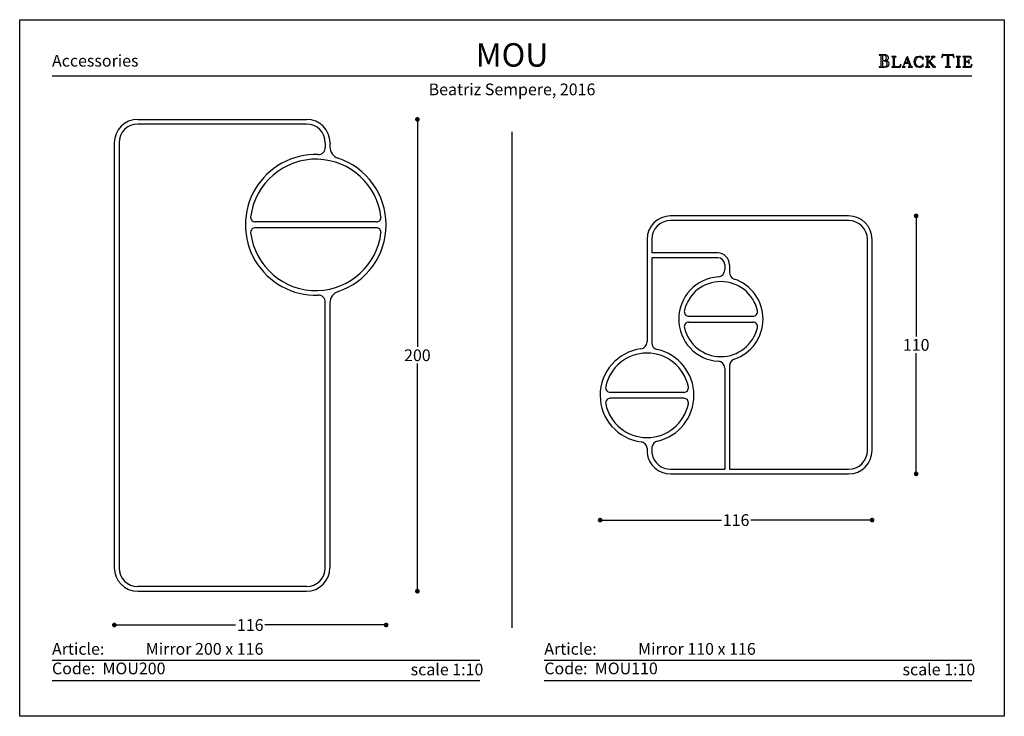
# Model space of a CAD drawing. Units: inches. Extents: x 36 to 456, y 36 to 333.
import ezdxf

# ---------------------------------------------------------------- set-up
doc = ezdxf.new("R2010")
doc.units = ezdxf.units.IN
doc.header["$MEASUREMENT"] = 0
doc.styles.add('quote', font='arial.ttf')
doc.styles.add('TESTO', font='MyriadPro-Regular.ttf', dxfattribs={"height": 3})
doc.dimstyles.new('QUOTE1_1', dxfattribs={"dimtxt": 3, "dimasz": 1, "dimexe": 0.5, "dimexo": 0.2, "dimgap": 1, "dimtad": 0, "dimtih": 1, "dimtoh": 1, "dimdec": 0, "dimzin": 11, "dimdsep": 46, "dimtxsty": 'quote', "dimblk": 'DOT', "dimcen": 0, "dimse1": 1, "dimse2": 1, "dimclrd": 4, "dimclre": 4, "dimclrt": 2, "dimadec": 0, "dimazin": 0, "dimtp": 1, "dimtm": 1, "dimtfac": 1, "dimtdec": 0, "dimtofl": 0, "dimtmove": 1, "dimatfit": 2, "dimldrblk": 'CLOSEDBLANK', "dimfxl": 1, "dimtolj": 1, "dimtzin": 0, "dimlwd": 25, "dimarcsym": 0})

# ---------------------------------------------------------------- blocks, each defined once
blk = doc.blocks.new('_Dot')
at = {"color": 0, "linetype": 'ByBlock', "lineweight": -2}
blk.add_line((-0.5, 0), (-1, 0), dxfattribs=at)
at = {"color": 0, "linetype": 'ByBlock', "const_width": 0.5}
blk.add_lwpolyline([(-0.25, 0, 1), (0.25, 0, 1)], format="xyb", close=True, dxfattribs=at)
blk = doc.blocks.new('*D22')
at = {"lineweight": 25, "transparency": 16777216}
for p, q in [((205.45, 288.44), (205.45, 193.41)), ((205.45, 91.27), (205.45, 186.3))]:
    blk.add_line(p, q, dxfattribs=at)
at = {"layer": 'Defpoints', "color": 0, "transparency": 16777216}
for p in [(122.18, 290.44), (205.45, 290.44), (122.18, 89.27)]:
    blk.add_point(p, dxfattribs=at)
at = {"lineweight": 25, "transparency": 16777216, "xscale": 2, "yscale": 2, "zscale": 2}
for p, rotation in [((205.45, 290.44), 90), ((205.45, 89.27), 270)]:
    blk.add_blockref('_Dot', p, dxfattribs=dict(at, rotation=rotation))
at = {"transparency": 16777216, "insert": (205.45, 189.86), "char_height": 5, "attachment_point": 5, "style": 'quote'}
blk.add_mtext('\\A1;200', dxfattribs=at)
blk = doc.blocks.new('_ClosedBlank')
at = {"color": 0, "linetype": 'ByBlock', "lineweight": -2}
for p, q in [((-1, 0.17), (0, 0)), ((-1, 0.17), (-1, -0.17)), ((0, 0), (-1, -0.17))]:
    blk.add_line(p, q, dxfattribs=at)
blk = doc.blocks.new('*D23')
at = {"lineweight": 25, "transparency": 16777216}
for p, q in [((78.18, 74.86), (127.87, 74.86)), ((190.13, 74.86), (140.44, 74.86))]:
    blk.add_line(p, q, dxfattribs=at)
at = {"layer": 'Defpoints', "color": 0, "transparency": 16777216}
for p in [(76.18, 245.46), (192.13, 245.46), (76.18, 74.86)]:
    blk.add_point(p, dxfattribs=at)
at = {"lineweight": 25, "transparency": 16777216, "xscale": 2, "yscale": 2, "zscale": 2, "rotation": 180}
blk.add_blockref('_Dot', (76.18, 74.86), dxfattribs=at)
at = {"lineweight": 25, "transparency": 16777216, "xscale": 2, "yscale": 2, "zscale": 2}
blk.add_blockref('_Dot', (192.13, 74.86), dxfattribs=at)
at = {"transparency": 16777216, "insert": (134.16, 74.86), "char_height": 5, "attachment_point": 5, "style": 'quote'}
blk.add_mtext('\\A1;116', dxfattribs=at)
blk = doc.blocks.new('*D24')
at = {"lineweight": 25, "transparency": 16777216}
for p, q in [((285.41, 119.58), (335.13, 119.58)), ((397.41, 119.58), (347.7, 119.58))]:
    blk.add_line(p, q, dxfattribs=at)
at = {"layer": 'Defpoints', "color": 0, "transparency": 16777216}
for p in [(283.41, 172.75), (399.41, 172.75), (399.41, 119.58)]:
    blk.add_point(p, dxfattribs=at)
at = {"lineweight": 25, "transparency": 16777216, "xscale": 2, "yscale": 2, "zscale": 2, "rotation": 180}
blk.add_blockref('_Dot', (283.41, 119.58), dxfattribs=at)
at = {"lineweight": 25, "transparency": 16777216, "xscale": 2, "yscale": 2, "zscale": 2}
blk.add_blockref('_Dot', (399.41, 119.58), dxfattribs=at)
at = {"transparency": 16777216, "insert": (341.41, 119.58), "char_height": 5, "width": 14.7925, "attachment_point": 5, "style": 'quote'}
blk.add_mtext('\\A1;116', dxfattribs=at)
blk = doc.blocks.new('*D25')
at = {"lineweight": 25, "transparency": 16777216}
for p, q in [((418.22, 247.28), (418.22, 197.84)), ((418.22, 141.28), (418.22, 190.73))]:
    blk.add_line(p, q, dxfattribs=at)
at = {"layer": 'Defpoints', "color": 0, "transparency": 16777216}
for p in [(389.41, 249.28), (389.41, 139.28), (418.22, 139.28)]:
    blk.add_point(p, dxfattribs=at)
at = {"lineweight": 25, "transparency": 16777216, "xscale": 2, "yscale": 2, "zscale": 2}
for p, rotation in [((418.22, 249.28), 90), ((418.22, 139.28), 270)]:
    blk.add_blockref('_Dot', p, dxfattribs=dict(at, rotation=rotation))
at = {"transparency": 16777216, "insert": (418.22, 194.28), "char_height": 5, "attachment_point": 5, "style": 'quote'}
blk.add_mtext('\\A1;110', dxfattribs=at)

msp = doc.modelspace()

# ---------------------------------------------------------------- linework, layer by layer
for p, q in [((402.47, 317.98), (402.41, 317.92)), ((402.41, 317.92), (402.46, 317.86)), ((402.46, 317.86), (402.55, 317.85)), ((402.55, 317.99), (402.47, 317.98)), ((404.7, 317.97), (402.55, 317.99)), ((402.55, 317.85), (402.81, 317.83)), ((402.81, 317.83), (403, 317.77)), ((403, 317.77), (403.11, 317.62)), ((403.11, 317.62), (403.15, 317.36)), ((403.15, 317.36), (403.15, 313.36)), ((403.9, 317.66), (403.88, 317.5)), ((403.88, 317.5), (403.88, 317.32)), ((403.88, 317.32), (403.88, 315.81)), ((403.88, 315.81), (403.99, 315.58)), ((403.91, 315.19), (403.88, 315.04)), ((403.88, 315.04), (403.88, 314.89)), ((403.99, 317.77), (403.9, 317.66)), ((403.99, 315.31), (403.91, 315.19)), ((404.16, 317.82), (403.99, 317.77)), ((403.99, 315.58), (404.25, 315.51)), ((404.13, 315.36), (403.99, 315.31)), ((404.45, 315.35), (404.13, 315.36)), ((404.7, 317.76), (404.16, 317.82)), ((404.25, 315.51), (404.76, 315.58)), ((404.77, 315.32), (404.45, 315.35)), ((404.98, 317.95), (404.7, 317.97)), ((405.16, 317.57), (404.7, 317.76)), ((404.76, 315.58), (405.19, 315.8)), ((405.06, 315.26), (404.77, 315.32)), ((404.96, 315.5), (404.97, 315.52)), ((405.14, 315.47), (404.96, 315.5)), ((404.97, 315.52), (405.25, 315.58)), ((405.28, 317.9), (404.98, 317.95)), ((405.33, 315.15), (405.06, 315.26)), ((405.68, 315.36), (405.14, 315.47)), ((405.48, 317.22), (405.16, 317.57)), ((405.19, 315.8), (405.49, 316.17)), ((405.25, 315.58), (405.51, 315.65)), ((405.56, 317.82), (405.28, 317.9)), ((405.56, 315), (405.33, 315.15)), ((405.6, 316.68), (405.48, 317.22)), ((405.49, 316.17), (405.6, 316.68)), ((405.51, 315.65), (405.75, 315.73)), ((405.82, 317.69), (405.56, 317.82)), ((406.18, 315.1), (405.68, 315.36)), ((405.75, 315.73), (405.96, 315.85)), ((406.05, 317.53), (405.82, 317.69)), ((405.96, 315.85), (406.14, 316)), ((406.23, 317.32), (406.05, 317.53)), ((406.14, 316), (406.27, 316.2)), ((406.54, 314.71), (406.18, 315.1)), ((406.34, 317.06), (406.23, 317.32)), ((406.27, 316.2), (406.35, 316.45)), ((406.39, 316.75), (406.34, 317.06)), ((406.35, 316.45), (406.39, 316.75)), ((407.82, 317.18), (407.77, 317.13)), ((407.77, 317.13), (407.82, 317.08)), ((407.9, 317.19), (407.82, 317.18)), ((407.82, 317.08), (407.9, 317.07)), ((409.53, 317.19), (407.9, 317.19)), ((407.9, 317.07), (408.12, 317.06)), ((408.12, 317.06), (408.28, 317.01)), ((408.28, 317.01), (408.37, 316.88)), ((408.37, 316.88), (408.4, 316.66)), ((408.4, 316.66), (408.4, 313.27)), ((409.03, 316.66), (409.06, 316.88)), ((409.03, 313.27), (409.03, 316.66)), ((409.06, 316.88), (409.16, 317.01)), ((409.16, 317.01), (409.31, 317.06)), ((409.31, 317.06), (409.53, 317.07)), ((409.61, 317.18), (409.53, 317.19)), ((409.53, 317.07), (409.61, 317.08)), ((409.66, 317.13), (409.61, 317.18)), ((409.61, 317.08), (409.66, 317.13)), ((414.15, 316.76), (413.01, 313.77)), ((414.21, 316.57), (413.5, 314.67)), ((414.58, 317.2), (414.12, 316.85)), ((414.12, 316.85), (414.15, 316.76)), ((414.9, 314.67), (414.21, 316.57)), ((415.86, 313.77), (414.58, 317.2)), ((417.39, 315.89), (417.23, 314.96)), ((417.85, 316.61), (417.39, 315.89)), ((418.57, 317.08), (417.85, 316.61)), ((417.89, 315.01), (418.01, 315.73)), ((417.99, 314.25), (417.89, 315.01)), ((418.01, 315.73), (418.34, 316.41)), ((418.34, 316.41), (418.87, 316.92)), ((419.5, 317.25), (418.57, 317.08)), ((418.87, 316.92), (419.58, 317.12)), ((420.03, 317.19), (419.5, 317.25)), ((419.58, 317.12), (419.97, 317.05)), ((419.97, 317.05), (420.34, 316.88)), ((420.55, 317.01), (420.03, 317.19)), ((420.34, 316.88), (420.66, 316.63)), ((420.68, 316.93), (420.55, 317.01)), ((420.66, 316.63), (420.91, 316.3)), ((420.82, 316.88), (420.68, 316.93)), ((421.02, 317), (420.82, 316.88)), ((420.91, 316.3), (420.96, 316.21)), ((420.96, 316.21), (421.03, 316.05)), ((421.17, 317.12), (421.02, 317)), ((421.03, 316.05), (421.11, 315.92)), ((421.11, 315.92), (421.18, 315.86)), ((421.2, 317.06), (421.17, 317.12)), ((421.18, 315.86), (421.24, 315.91)), ((421.2, 316.98), (421.2, 317.06)), ((421.25, 316), (421.2, 316.98)), ((421.24, 315.91), (421.25, 316)), ((422.19, 317.18), (422.14, 317.13)), ((422.14, 317.13), (422.19, 317.08)), ((422.27, 317.19), (422.19, 317.18)), ((422.19, 317.08), (422.27, 317.07)), ((423.9, 317.19), (422.27, 317.19)), ((422.27, 317.07), (422.49, 317.06)), ((422.49, 317.06), (422.65, 317.01)), ((422.65, 317.01), (422.74, 316.88)), ((422.74, 316.88), (422.77, 316.66)), ((422.77, 316.66), (422.77, 313.27)), ((423.4, 316.66), (423.43, 316.88)), ((423.4, 314.85), (423.4, 316.66)), ((424.62, 316.07), (423.4, 314.85)), ((423.43, 316.88), (423.52, 317.01)), ((423.52, 317.01), (423.68, 317.06)), ((423.68, 317.06), (423.9, 317.07)), ((423.97, 317.18), (423.9, 317.19)), ((423.9, 317.07), (423.97, 317.08)), ((424.02, 317.13), (423.97, 317.18)), ((423.97, 317.08), (424.02, 317.13)), ((424.07, 315.33), (425.3, 316.57)), ((425.09, 314.16), (424.07, 315.33)), ((424.77, 316.21), (424.62, 316.07)), ((424.69, 317.18), (424.63, 317.13)), ((424.63, 317.13), (424.72, 317.08)), ((424.76, 317.19), (424.69, 317.18)), ((424.72, 317.08), (424.91, 317.06)), ((426.13, 317.19), (424.76, 317.19)), ((424.96, 316.41), (424.77, 316.21)), ((424.91, 317.06), (425.1, 317)), ((425.12, 316.62), (424.96, 316.41)), ((425.1, 317), (425.19, 316.8)), ((425.19, 316.8), (425.12, 316.62)), ((425.3, 316.57), (425.49, 316.75)), ((425.49, 316.75), (425.67, 316.9)), ((425.67, 316.9), (425.87, 317.01)), ((425.87, 317.01), (426.13, 317.06)), ((426.21, 317.18), (426.13, 317.19)), ((426.13, 317.06), (426.21, 317.08)), ((426.27, 317.13), (426.21, 317.18)), ((426.21, 317.08), (426.27, 317.13)), ((429.1, 316.83), (429.09, 316.78)), ((429.09, 316.78), (429.15, 316.73)), ((429.13, 316.96), (429.1, 316.83)), ((429.17, 317.15), (429.13, 316.96)), ((429.15, 316.73), (429.22, 316.78)), ((429.22, 317.36), (429.17, 317.15)), ((429.28, 317.58), (429.22, 317.36)), ((429.22, 316.78), (429.29, 316.9)), ((429.33, 317.78), (429.28, 317.58)), ((429.29, 316.9), (429.38, 317.07)), ((429.36, 317.93), (429.33, 317.78)), ((429.39, 318.02), (429.36, 317.93)), ((429.38, 317.07), (429.5, 317.27)), ((429.45, 318.09), (429.39, 318.02)), ((429.73, 318.03), (429.45, 318.09)), ((429.5, 317.27), (429.65, 317.46)), ((429.65, 317.46), (429.84, 317.63)), ((430.21, 317.98), (429.73, 318.03)), ((429.84, 317.63), (430.09, 317.76)), ((430.09, 317.76), (430.41, 317.8)), ((431.77, 317.97), (430.21, 317.98)), ((430.41, 317.8), (430.63, 317.79)), ((430.63, 317.79), (430.96, 317.76)), ((430.96, 317.76), (431.25, 317.68)), ((431.25, 317.68), (431.38, 317.54)), ((431.38, 317.54), (431.38, 313.36)), ((433.3, 317.97), (431.77, 317.97)), ((432.12, 317.54), (432.25, 317.67)), ((432.12, 313.36), (432.12, 317.54)), ((432.25, 317.67), (432.55, 317.75)), ((432.55, 317.75), (432.88, 317.79)), ((432.88, 317.79), (433.1, 317.8)), ((433.1, 317.8), (433.42, 317.76)), ((433.79, 318.03), (433.3, 317.97)), ((433.42, 317.76), (433.67, 317.63)), ((433.67, 317.63), (433.87, 317.46)), ((434.06, 318.09), (433.79, 318.03)), ((433.87, 317.46), (434.01, 317.27)), ((434.01, 317.27), (434.13, 317.07)), ((434.12, 318.03), (434.06, 318.09)), ((434.15, 317.94), (434.12, 318.03)), ((434.13, 317.07), (434.22, 316.9)), ((434.18, 317.78), (434.15, 317.94)), ((434.23, 317.59), (434.18, 317.78)), ((434.22, 316.9), (434.29, 316.78)), ((434.29, 317.37), (434.23, 317.59)), ((434.34, 317.15), (434.29, 317.37)), ((434.29, 316.78), (434.37, 316.73)), ((434.38, 316.97), (434.34, 317.15)), ((434.37, 316.73), (434.43, 316.79)), ((434.41, 316.84), (434.38, 316.97)), ((434.43, 316.79), (434.41, 316.84)), ((435.34, 317.18), (435.29, 317.13)), ((435.29, 317.13), (435.33, 317.08)), ((435.33, 317.08), (435.41, 317.07)), ((435.42, 317.19), (435.34, 317.18)), ((435.41, 317.07), (435.63, 317.06)), ((437.04, 317.19), (435.42, 317.19)), ((435.63, 317.06), (435.79, 317.01)), ((435.79, 317.01), (435.88, 316.88)), ((435.88, 316.88), (435.91, 316.66)), ((435.91, 316.66), (435.91, 313.27)), ((436.54, 316.66), (436.57, 316.88)), ((436.54, 313.27), (436.54, 316.66)), ((436.57, 316.88), (436.66, 317.01)), ((436.66, 317.01), (436.82, 317.06)), ((436.82, 317.06), (437.04, 317.07)), ((437.12, 317.18), (437.04, 317.19)), ((437.04, 317.07), (437.11, 317.08)), ((437.11, 317.08), (437.17, 317.13)), ((437.17, 317.13), (437.12, 317.18)), ((438.11, 317.18), (438.06, 317.13)), ((438.06, 317.13), (438.11, 317.08)), ((438.19, 317.19), (438.11, 317.18)), ((438.11, 317.08), (438.19, 317.07)), ((439.02, 317.18), (438.19, 317.19)), ((438.19, 317.07), (438.41, 317.06)), ((438.41, 317.06), (438.56, 317.01)), ((438.56, 317.01), (438.66, 316.88)), ((438.66, 316.88), (438.69, 316.66)), ((438.69, 316.66), (438.69, 313.27)), ((441.34, 317.19), (439.02, 317.18)), ((439.32, 316.69), (439.37, 316.94)), ((439.32, 315.13), (439.32, 316.69)), ((439.55, 315.08), (439.32, 315.13)), ((439.37, 316.94), (439.5, 317.05)), ((439.5, 317.05), (439.7, 317.07)), ((439.84, 315.08), (439.55, 315.08)), ((439.7, 317.07), (439.95, 317.07)), ((440.25, 315.1), (439.84, 315.08)), ((439.95, 317.07), (440.34, 317.09)), ((440.49, 315.2), (440.25, 315.1)), ((440.34, 317.09), (440.74, 317.07)), ((440.64, 315.42), (440.49, 315.2)), ((440.73, 315.81), (440.64, 315.42)), ((440.78, 315.9), (440.73, 315.81)), ((440.74, 317.07), (441.12, 316.9)), ((440.84, 315.78), (440.78, 315.9)), ((440.85, 315.63), (440.84, 315.78)), ((440.85, 314.34), (440.85, 315.63)), ((441.12, 316.9), (441.37, 316.59)), ((441.48, 317.15), (441.34, 317.19)), ((441.37, 316.59), (441.53, 316.31)), ((441.55, 317.01), (441.48, 317.15)), ((441.53, 316.31), (441.64, 316.18)), ((441.62, 316.74), (441.55, 317.01)), ((441.68, 316.45), (441.62, 316.74)), ((441.64, 316.18), (441.69, 316.21)), ((441.7, 316.27), (441.68, 316.45)), ((441.69, 316.21), (441.7, 316.27)), ((402.47, 312.87), (402.41, 312.82)), ((402.41, 312.82), (402.46, 312.75)), ((402.46, 312.75), (402.55, 312.74)), ((402.56, 312.88), (402.47, 312.87)), ((402.55, 312.74), (403.82, 312.75)), ((402.81, 312.9), (402.56, 312.88)), ((403, 312.96), (402.81, 312.9)), ((403.11, 313.11), (403, 312.96)), ((403.15, 313.36), (403.11, 313.11)), ((403.82, 312.75), (404.27, 312.75)), ((403.88, 314.89), (403.88, 313.78)), ((403.88, 313.78), (403.88, 313.57)), ((403.88, 313.57), (403.92, 313.31)), ((403.92, 313.31), (404, 313.07)), ((404, 313.07), (404.15, 312.93)), ((404.15, 312.93), (404.54, 312.88)), ((404.27, 312.75), (404.75, 312.74)), ((404.54, 312.88), (405.09, 312.95)), ((404.75, 312.74), (405.23, 312.77)), ((405.09, 312.95), (405.52, 313.18)), ((405.23, 312.77), (405.68, 312.84)), ((405.52, 313.18), (405.79, 313.57)), ((405.73, 314.78), (405.56, 315)), ((405.68, 312.84), (406.08, 313)), ((405.84, 314.5), (405.73, 314.78)), ((405.79, 313.57), (405.88, 314.13)), ((405.88, 314.13), (405.84, 314.5)), ((406.08, 313), (406.4, 313.25)), ((406.4, 313.25), (406.61, 313.64)), ((406.69, 314.18), (406.54, 314.71)), ((406.61, 313.64), (406.69, 314.18)), ((407.82, 312.85), (407.77, 312.8)), ((407.77, 312.8), (407.82, 312.75)), ((407.9, 312.86), (407.82, 312.85)), ((407.82, 312.75), (407.9, 312.74)), ((408.12, 312.87), (407.9, 312.86)), ((407.9, 312.74), (411.37, 312.75)), ((408.28, 312.93), (408.12, 312.87)), ((408.37, 313.05), (408.28, 312.93)), ((408.4, 313.27), (408.37, 313.05)), ((409.07, 313.06), (409.03, 313.27)), ((409.18, 312.95), (409.07, 313.06)), ((409.34, 312.9), (409.18, 312.95)), ((409.54, 312.89), (409.34, 312.9)), ((410.41, 312.89), (409.54, 312.89)), ((410.9, 312.97), (410.41, 312.89)), ((411.22, 313.18), (410.9, 312.97)), ((411.45, 313.5), (411.22, 313.18)), ((411.37, 312.75), (411.52, 312.79)), ((411.65, 313.93), (411.45, 313.5)), ((411.52, 312.79), (411.58, 312.97)), ((411.58, 312.97), (411.66, 313.33)), ((411.71, 314.02), (411.65, 313.93)), ((411.66, 313.33), (411.72, 313.72)), ((411.74, 313.95), (411.71, 314.02)), ((411.72, 313.72), (411.74, 313.95)), ((412.26, 312.85), (412.21, 312.8)), ((412.21, 312.8), (412.25, 312.74)), ((412.25, 312.74), (412.33, 312.73)), ((412.34, 312.86), (412.26, 312.85)), ((412.33, 312.73), (413.45, 312.73)), ((412.59, 312.96), (412.34, 312.86)), ((412.78, 313.2), (412.59, 312.96)), ((412.91, 313.5), (412.78, 313.2)), ((413.01, 313.77), (412.91, 313.5)), ((412.97, 313.14), (413.01, 313.34)), ((413.06, 312.94), (412.97, 313.14)), ((413.01, 313.34), (413.43, 314.45)), ((413.25, 312.87), (413.06, 312.94)), ((413.45, 312.85), (413.25, 312.87)), ((413.43, 314.45), (414.99, 314.45)), ((413.54, 312.77), (413.45, 312.85)), ((413.45, 312.73), (413.5, 312.74)), ((413.5, 314.67), (414.9, 314.67)), ((413.5, 312.74), (413.54, 312.77)), ((414.95, 312.85), (414.87, 312.77)), ((414.87, 312.77), (414.9, 312.74)), ((414.9, 312.74), (414.96, 312.73)), ((415.15, 312.87), (414.95, 312.85)), ((414.96, 312.73), (416.53, 312.73)), ((414.99, 314.45), (415.39, 313.34)), ((415.34, 312.94), (415.15, 312.87)), ((415.43, 313.14), (415.34, 312.94)), ((415.39, 313.34), (415.43, 313.14)), ((415.96, 313.5), (415.86, 313.77)), ((416.09, 313.2), (415.96, 313.5)), ((416.28, 312.96), (416.09, 313.2)), ((416.54, 312.86), (416.28, 312.96)), ((416.53, 312.73), (416.61, 312.74)), ((416.61, 312.85), (416.54, 312.86)), ((416.67, 312.79), (416.61, 312.85)), ((416.61, 312.74), (416.67, 312.79)), ((417.23, 314.96), (417.4, 314.06)), ((417.4, 314.06), (417.88, 313.33)), ((417.88, 313.33), (418.6, 312.84)), ((418.31, 313.56), (417.99, 314.25)), ((418.83, 313.06), (418.31, 313.56)), ((418.6, 312.84), (419.5, 312.66)), ((419.58, 312.86), (418.83, 313.06)), ((419.5, 312.66), (420.03, 312.72)), ((419.99, 312.92), (419.58, 312.86)), ((420.37, 313.08), (419.99, 312.92)), ((420.03, 312.72), (420.55, 312.89)), ((420.69, 313.34), (420.37, 313.08)), ((420.55, 312.89), (420.68, 312.97)), ((420.68, 312.97), (420.82, 313.03)), ((420.94, 313.66), (420.69, 313.34)), ((420.82, 313.03), (421.02, 312.91)), ((420.98, 313.75), (420.94, 313.66)), ((421.04, 313.88), (420.98, 313.75)), ((421.02, 312.91), (421.16, 312.79)), ((421.11, 314), (421.04, 313.88)), ((421.18, 314.06), (421.11, 314)), ((421.16, 312.79), (421.2, 312.85)), ((421.24, 314), (421.18, 314.06)), ((421.2, 312.93), (421.25, 313.91)), ((421.2, 312.85), (421.2, 312.93)), ((421.25, 313.91), (421.24, 314)), ((422.2, 312.85), (422.15, 312.8)), ((422.15, 312.8), (422.19, 312.75)), ((422.19, 312.75), (422.27, 312.74)), ((422.27, 312.86), (422.2, 312.85)), ((422.49, 312.87), (422.27, 312.86)), ((422.27, 312.74), (423.9, 312.74)), ((422.65, 312.93), (422.49, 312.87)), ((422.74, 313.05), (422.65, 312.93)), ((422.77, 313.27), (422.74, 313.05)), ((423.4, 314.67), (423.63, 314.89)), ((423.4, 313.27), (423.4, 314.67)), ((423.43, 313.05), (423.4, 313.27)), ((423.52, 312.93), (423.43, 313.05)), ((423.68, 312.87), (423.52, 312.93)), ((423.63, 314.89), (425.49, 312.75)), ((423.9, 312.86), (423.68, 312.87)), ((423.98, 312.85), (423.9, 312.86)), ((423.9, 312.74), (423.97, 312.75)), ((423.97, 312.75), (424.03, 312.8)), ((424.03, 312.8), (423.98, 312.85)), ((425.2, 314.04), (425.09, 314.16)), ((425.35, 313.86), (425.2, 314.04)), ((425.52, 313.66), (425.35, 313.86)), ((425.49, 312.75), (426.35, 312.75)), ((425.71, 313.44), (425.52, 313.66)), ((425.91, 313.24), (425.71, 313.44)), ((426.09, 313.06), (425.91, 313.24)), ((426.26, 312.93), (426.09, 313.06)), ((426.39, 312.87), (426.26, 312.93)), ((426.35, 312.75), (426.44, 312.75)), ((426.46, 312.85), (426.39, 312.87)), ((426.44, 312.75), (426.5, 312.79)), ((426.5, 312.79), (426.46, 312.85)), ((430.71, 312.87), (430.64, 312.81)), ((430.64, 312.81), (430.7, 312.75)), ((430.7, 312.75), (430.8, 312.74)), ((430.8, 312.88), (430.71, 312.87)), ((431.05, 312.9), (430.8, 312.88)), ((430.8, 312.74), (432.71, 312.74)), ((431.24, 312.96), (431.05, 312.9)), ((431.35, 313.11), (431.24, 312.96)), ((431.38, 313.36), (431.35, 313.11)), ((432.16, 313.11), (432.12, 313.36)), ((432.27, 312.96), (432.16, 313.11)), ((432.45, 312.9), (432.27, 312.96)), ((432.72, 312.88), (432.45, 312.9)), ((432.71, 312.74), (432.8, 312.75)), ((432.8, 312.87), (432.72, 312.88)), ((432.87, 312.81), (432.8, 312.87)), ((432.8, 312.75), (432.87, 312.81)), ((435.34, 312.85), (435.29, 312.8)), ((435.29, 312.8), (435.33, 312.75)), ((435.33, 312.75), (435.41, 312.74)), ((435.42, 312.86), (435.34, 312.85)), ((435.41, 312.74), (437.04, 312.74)), ((435.63, 312.87), (435.42, 312.86)), ((435.79, 312.93), (435.63, 312.87)), ((435.88, 313.05), (435.79, 312.93)), ((435.91, 313.27), (435.88, 313.05)), ((436.57, 313.05), (436.54, 313.27)), ((436.66, 312.93), (436.57, 313.05)), ((436.82, 312.87), (436.66, 312.93)), ((437.04, 312.86), (436.82, 312.87)), ((437.12, 312.85), (437.04, 312.86)), ((437.04, 312.74), (437.11, 312.75)), ((437.11, 312.75), (437.17, 312.8)), ((437.17, 312.8), (437.12, 312.85)), ((438.11, 312.85), (438.06, 312.8)), ((438.06, 312.8), (438.11, 312.75)), ((438.19, 312.86), (438.11, 312.85)), ((438.11, 312.75), (438.19, 312.74)), ((438.41, 312.87), (438.19, 312.86)), ((438.19, 312.74), (440.49, 312.75)), ((438.56, 312.93), (438.41, 312.87)), ((438.66, 313.05), (438.56, 312.93)), ((438.69, 313.27), (438.66, 313.05)), ((439.32, 314.85), (439.55, 314.9)), ((439.32, 313.27), (439.32, 314.85)), ((439.36, 313.06), (439.32, 313.27)), ((439.47, 312.95), (439.36, 313.06)), ((439.63, 312.9), (439.47, 312.95)), ((439.55, 314.9), (439.83, 314.9)), ((439.83, 312.89), (439.63, 312.9)), ((439.83, 314.9), (440.05, 314.9)), ((440.7, 312.89), (439.83, 312.89)), ((440.05, 314.9), (440.24, 314.89)), ((440.24, 314.89), (440.39, 314.84)), ((440.39, 314.84), (440.5, 314.76)), ((440.49, 312.75), (440.72, 312.74)), ((440.5, 314.76), (440.6, 314.63)), ((440.6, 314.63), (440.67, 314.44)), ((440.67, 314.44), (440.73, 314.17)), ((441.19, 312.97), (440.7, 312.89)), ((440.72, 312.74), (441.14, 312.74)), ((440.73, 314.17), (440.75, 314.12)), ((440.75, 314.12), (440.79, 314.08)), ((440.79, 314.08), (440.84, 314.2)), ((440.84, 314.2), (440.85, 314.34)), ((441.14, 312.74), (441.57, 312.74)), ((441.51, 313.18), (441.19, 312.97)), ((441.74, 313.5), (441.51, 313.18)), ((441.57, 312.74), (441.81, 312.79)), ((441.94, 313.93), (441.74, 313.5)), ((441.81, 312.79), (441.87, 312.97)), ((441.87, 312.97), (441.95, 313.33)), ((442, 314.02), (441.94, 313.93)), ((441.95, 313.33), (442.01, 313.72)), ((442.03, 313.95), (442, 314.02)), ((442.01, 313.72), (442.03, 313.95)), ((49.6, 308.95), (442.03, 308.95)), ((245.82, 73.7), (245.82, 285.12)), ((49.6, 59.91), (232.03, 59.91)), ((259.6, 59.91), (442.03, 59.91)), ((49.6, 51.25), (232.03, 51.25)), ((259.6, 51.25), (442.03, 51.25))]:
    msp.add_line(p, q)
at = {"ltscale": 0.5}
for p, q in [((86.18, 290.44), (158.19, 290.44)), ((158.19, 288.44), (86.18, 288.44)), ((76.18, 280.44), (76.18, 99.27)), ((78.18, 280.44), (78.18, 99.27)), ((166.19, 280.44), (166.19, 278.45)), ((168.19, 280.44), (168.18, 279.73)), ((168.18, 279.73), (168.18, 278.67)), ((187.94, 246.72), (136.33, 246.72)), ((187.94, 244.22), (136.33, 244.22)), ((333.55, 233.47), (305.41, 233.47)), ((333.55, 231.47), (305.41, 231.47)), ((336.55, 228.47), (336.55, 226.24)), ((338.55, 228.47), (338.55, 225.21)), ((166.18, 99.27), (166.18, 212.48)), ((168.18, 212.25), (168.18, 99.27)), ((321.3, 206.53), (348.53, 206.53)), ((321.3, 204.03), (348.53, 204.03)), ((338.55, 185.36), (338.55, 141.28)), ((336.55, 184.33), (336.55, 141.28)), ((283.44, 173.78), (283.41, 173.78)), ((283.44, 173.78), (283.41, 173.78)), ((319.08, 174.03), (287.75, 174.03)), ((323.41, 173.78), (323.39, 173.78)), ((323.41, 173.78), (323.39, 173.78)), ((319.08, 171.53), (287.75, 171.53)), ((323.41, 171.78), (323.39, 171.78)), ((303.46, 150.27), (303.46, 148.27)), ((305.55, 147.8), (305.55, 150.91)), ((158.18, 91.27), (86.18, 91.27)), ((86.18, 89.27), (158.18, 89.27))]:
    msp.add_line(p, q, dxfattribs=at)
msp.add_lwpolyline([(455.82, 332.93), (455.82, 35.93), (35.82, 35.93), (35.82, 332.93)], close=True, dxfattribs=at)
for points in [[(389.41, 249.28), (313.41, 249.28)], [(389.41, 247.28), (313.41, 247.28)], [(303.41, 239.28), (303.41, 195.59)], [(305.41, 239.28), (305.41, 233.47)], [(397.41, 149.28), (397.41, 239.28)], [(399.41, 149.28), (399.41, 239.28)], [(305.41, 231.47), (305.41, 195.23)], [(313.41, 141.28), (336.55, 141.28)], [(313.41, 139.28), (389.41, 139.28)], [(338.55, 141.28), (389.41, 141.28)]]:
    msp.add_lwpolyline(points, dxfattribs=at)
for centre, radius, start, end in [((86.18, 280.44), 10, 90, 180), ((158.19, 280.44), 10, 0, 90), ((86.18, 280.44), 8, 90, 180), ((158.19, 280.44), 8, 0, 90), ((163.19, 278.45), 3, 268.1757, 0), ((173.18, 278.67), 5, 180, 251.6075), ((162.13, 245.46), 30, 88.1757, 271.8231), ((162.13, 245.46), 28, 88.1757, 173.1931), ((162.13, 245.46), 28, 6.8069, 88.1757), ((162.13, 245.46), 30, 288.3925, 71.6075), ((136.33, 248.72), 2, 178.36, 270), ((187.94, 248.72), 2, 270, 1.64), ((313.41, 239.28), 10, 90, 180), ((389.41, 239.28), 10, 0, 90), ((136.33, 242.22), 2, 90, 182.5877), ((187.94, 242.22), 2, 357.4123, 90), ((313.41, 239.28), 8, 90, 180), ((389.41, 239.28), 8, 0, 90), ((162.13, 245.46), 28, 186.8279, 271.8231), ((162.13, 245.46), 28, 271.8231, 353.1721), ((333.55, 228.47), 5, 0, 90), ((333.55, 228.47), 3, 0, 90), ((334.91, 205.28), 18, 93.7129, 266.2871), ((333.55, 226.24), 3, 273.7129, 0), ((341.55, 225.21), 3, 180, 251.567), ((334.91, 205.28), 16, 13.4233, 166.5767), ((334.91, 205.28), 18, 288.433, 71.567), ((163.18, 212.48), 3, 0, 91.8231), ((173.18, 212.25), 5, 108.3925, 180), ((321.3, 208.53), 2, 166.5767, 270), ((348.53, 208.53), 2, 270, 13.4233), ((321.3, 202.03), 2, 90, 193.4233), ((348.53, 202.03), 2, 346.5767, 90), ((334.91, 205.28), 16, 193.4233, 346.5767), ((300.41, 195.59), 3, 277.4947, 0), ((308.41, 195.23), 3, 180, 257.4441), ((303.41, 172.78), 20, 97.4947, 262.6721), ((303.41, 172.78), 18, 11.7198, 168.2802), ((303.41, 172.78), 20, 282.7788, 77.4441), ((333.55, 184.33), 3, 0, 86.2871), ((341.55, 185.36), 3, 108.433, 180), ((287.75, 176.03), 2, 168.2802, 270), ((319.08, 176.03), 2, 270, 11.7198), ((287.75, 169.53), 2, 90, 191.7198), ((303.41, 172.78), 18, 191.7198, 348.2802), ((319.08, 169.53), 2, 348.2802, 90), ((300.48, 149.97), 3, 5.793, 82.6721), ((308.5, 150.35), 3, 102.7788, 169.2768), ((313.41, 149.28), 10, 185.793, 270), ((313.41, 149.28), 8, 190.7232, 270), ((389.41, 149.28), 10, 270, 0), ((389.41, 149.28), 8, 270, 0), ((86.18, 99.27), 10, 180, 270), ((86.18, 99.27), 8, 180, 270), ((158.18, 99.27), 10, 270, 0), ((158.18, 99.27), 8, 270, 0)]:
    msp.add_arc(centre, radius, start, end, dxfattribs=at)

# ---------------------------------------------------------------- texts
at = {"attachment_point": 1, "style": 'TESTO'}
for s, width, heights, insert, char_height in [('\\pxqc;MOU', 420, [0], (35.82, 322.91), 10), ('\\pxql;Accessories', 420, [0], (49.6, 317.95), 5), ('\\pxqc;Beatriz Sempere, 2016', 420, [10.75], (35.82, 305.72), 5), ('Article:^IMirror 200 x 116\\PCode:^I^IMOU200', 211.8711, [49.96], (49.6, 67.17), 5), ('Article:^IMirror 110 x 116\\PCode:^I^IMOU110', 191.443, [49.96], (259.6, 67.17), 5), ('scale 1:10', 42.4615, [0], (202.6, 58.4), 5), ('scale 1:10', 42.4615, [0], (412.4, 58.4), 5)]:
    msp.add_mtext_dynamic_manual_height_columns(s, width=width, gutter_width=15, heights=heights, dxfattribs=dict(at, insert=insert, char_height=char_height))

# ---------------------------------------------------------------- dimensions: what is measured, and where the dimension line sits
for base, p1, p2, text, picture, middle in [((205.45, 290.44), (122.18, 89.27), (122.18, 290.44), '200', '*D22', (205.45, 189.86)), ((418.22, 139.28), (389.41, 249.28), (389.41, 139.28), '110', '*D25', (418.22, 194.28))]:
    dim = msp.add_linear_dim(base=base, p1=p1, p2=p2, angle=90, text=text, dimstyle='QUOTE1_1', override={"dimtxt": 5, "dimasz": 2, "dimclrd": 256, "dimclrt": 256})
    dim.commit()
    dim.dimension.update_dxf_attribs({"geometry": picture, "text_midpoint": middle})
for base, p1, p2, picture, middle in [((76.18, 74.86), (192.13, 245.46), (76.18, 245.46), '*D23', (134.16, 74.86)), ((399.41, 119.58), (283.41, 172.75), (399.41, 172.75), '*D24', (341.41, 119.58))]:
    dim = msp.add_linear_dim(base=base, p1=p1, p2=p2, text='116', dimstyle='QUOTE1_1', override={"dimtxt": 5, "dimasz": 2, "dimclrd": 256, "dimclrt": 256})
    dim.commit()
    dim.dimension.update_dxf_attribs({"geometry": picture, "text_midpoint": middle})

doc.saveas('drawing.dxf')
